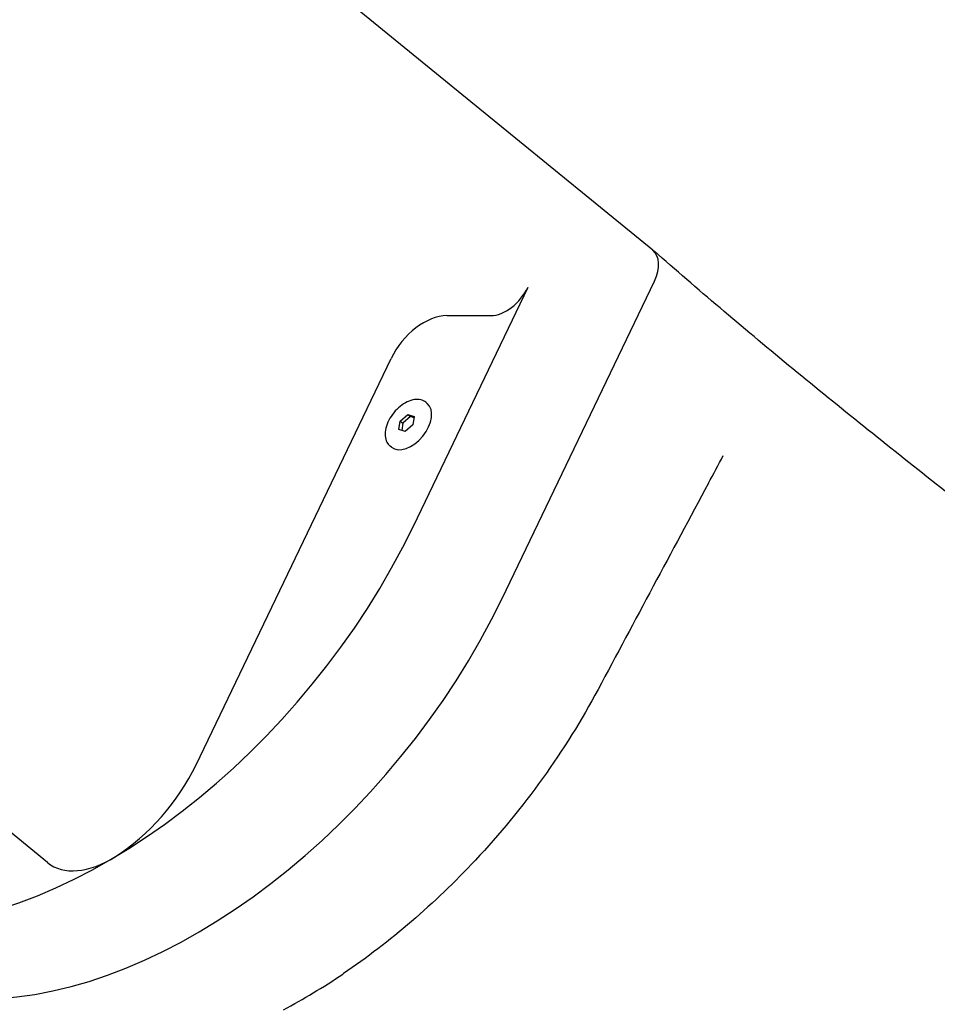
# Model space of a CAD drawing. Extents: x 0 to 704, y 0 to 561.
# Drawn here: x 317 to 330, y 233 to 247 of the extents above; entities that cross this region are included whole.
import ezdxf

# ---------------------------------------------------------------- set-up
doc = ezdxf.new("R2010")
doc.units = 0
doc.header["$LTSCALE"] = 21.333333
doc.header["$MEASUREMENT"] = 0
doc.layers.add('1', color=7, linetype='CONTINUOUS')
doc.layers.add('HATCH', color=9, linetype='CONTINUOUS')
doc.layers.add('Visible (ANSI)', color=2, linetype='CONTINUOUS', lineweight=30)

msp = doc.modelspace()

# ---------------------------------------------------------------- linework, layer by layer
at = {"layer": '1'}
for p, q in [((322.61358, 241.52034), (322.59445, 241.53597)), ((322.23987, 241.27643), (322.34656, 241.36834)), ((322.38484, 241.33709), (322.27814, 241.24518)), ((322.34656, 241.36834), (322.43495, 241.34093)), ((322.34656, 241.36834), (322.38484, 241.33709)), ((322.43211, 241.32243), (322.38484, 241.33709)), ((322.43495, 241.34093), (322.41665, 241.22161)), ((322.22156, 241.1571), (322.23987, 241.27643)), ((322.30995, 241.12969), (322.22156, 241.1571)), ((322.23987, 241.27643), (322.27814, 241.24518)), ((322.27814, 241.24518), (322.26267, 241.14435)), ((322.41665, 241.22161), (322.30995, 241.12969)), ((322.11948, 240.91519), (322.10034, 240.93082))]:
    msp.add_line(p, q, dxfattribs=at)
msp.add_ellipse((322.36653, 241.21777), major_axis=(-0.24705, -0.30258), ratio=0.61237244, start_param=0, end_param=3.14159265, dxfattribs=at)
msp.add_open_spline([(322.59445, 241.53597), (322.57458, 241.55219), (322.55093, 241.56368), (322.49805, 241.57662), (322.46861, 241.57753), (322.40568, 241.56867), (322.372, 241.55804), (322.30474, 241.52617), (322.27118, 241.50472), (322.20795, 241.45351), (322.17828, 241.42378), (322.12563, 241.35903), (322.10264, 241.32403), (322.06553, 241.25196), (322.05143, 241.21491), (322.03382, 241.14208), (322.03034, 241.10631), (322.03523, 241.04011), (322.04339, 241.00952), (322.06849, 240.9628), (322.08294, 240.94503), (322.10034, 240.93082)], degree=3, knots=[4.46981297, 4.46981297, 4.46981297, 4.46981297, 4.75366779, 4.75366779, 5.05490059, 5.05490059, 5.38061137, 5.38061137, 5.71281878, 5.71281878, 6.04393545, 6.04393545, 6.37427149, 6.37427149, 6.70541366, 6.70541366, 7.03761427, 7.03761427, 7.36275692, 7.36275692, 7.61140562, 7.61140562, 7.61140562, 7.61140562], dxfattribs=at)
at = {"layer": 'HATCH'}
msp.add_line((323.64723, 238.82339), (325.75195, 243.21112), dxfattribs=at)
for centre, major_axis, start_param, end_param in [((325.41515, 243.24886), (0.31623, 0.3873), 5.08877013, 6.28318531), ((318.93202, 239.35174), (4.42719, 5.42218), 3.60524026, 5.08877013)]:
    msp.add_ellipse(centre, major_axis=major_axis, ratio=0.61237244, start_param=start_param, end_param=end_param, dxfattribs=at)
at = {"layer": 'Visible (ANSI)'}
for p, q in [((325.73138, 243.63615), (315.93342, 251.63615)), ((322.42249, 239.82339), (324.00793, 243.12859)), ((322.88467, 242.73331), (323.49436, 242.73331)), ((319.41994, 236.52343), (322.1143, 242.1404)), ((317.368, 235.17336), (314.92612, 237.16714))]:
    msp.add_line(p, q, dxfattribs=at)
for centre, major_axis, start_param, end_param in [((323.67113, 243.16632), (-0.31623, -0.3873), 0.46364761, 1.94717747), ((322.6195, 242.08379), (-0.47434, -0.58095), 3.60524026, 5.08877013), ((317.70728, 240.35174), (4.42719, 5.42218), 3.60524026, 5.08877013), ((318.07273, 236.67439), (-1.26491, -1.54919), 1.07256614, 1.94717747), ((318.15857, 236.14161), (-0.79057, -0.96825), 0, 1.07256614)]:
    msp.add_ellipse(centre, major_axis=major_axis, ratio=0.61237244, start_param=start_param, end_param=end_param, dxfattribs=at)
for points, knots in [([(335.66133, 235.68187), (335.00464, 236.21359), (334.33228, 236.74581), (332.97742, 237.80739), (332.29395, 238.33755), (330.93054, 239.39736), (330.25249, 239.92555), (328.91109, 240.98563), (328.24914, 241.51649), (326.96443, 242.5754), (326.34231, 243.10293), (325.74824, 243.62794)], [-32.5058142, -32.5058142, -32.5058142, -32.5058142, -25.9314583, -25.9314583, -19.3571024, -19.3571024, -12.7827465, -12.7827465, -6.20839061, -6.20839061, 0.36596529, 0.36596529, 0.36596529, 0.36596529]), ([(324.97405, 237.56507), (324.74987, 237.14504), (324.49262, 236.7332), (323.92266, 235.94117), (323.61187, 235.56304), (322.71642, 234.60436), (322.09873, 234.07383), (321.45625, 233.63899)], [-14.60112817, -14.60112817, -14.60112817, -14.60112817, -10.86085679, -10.86085679, -7.14053275, -7.14053275, -0.82534814, -0.82534814, -0.82534814, -0.82534814]), ([(320.62855, 233.13962), (320.90289, 233.28533), (321.17651, 233.45013), (321.45019, 233.6349), (321.45322, 233.63694), (321.45625, 233.63899)], [-16.46829839, -16.46829839, -16.46829839, -16.46829839, -13.81444377, -13.81444377, -13.78474225, -13.78474225, -13.78474225, -13.78474225])]:
    msp.add_open_spline(points, degree=3, knots=knots, dxfattribs=at)
for points in [[(326.4992, 240.41607), (326.56771, 240.54383), (326.63624, 240.67158), (326.70479, 240.79934)], [(326.4992, 240.41607), (325.99048, 239.46736), (325.48189, 238.5166), (324.97405, 237.56507)]]:
    msp.add_open_spline(points, degree=3, dxfattribs=at)

doc.saveas('drawing.dxf')
